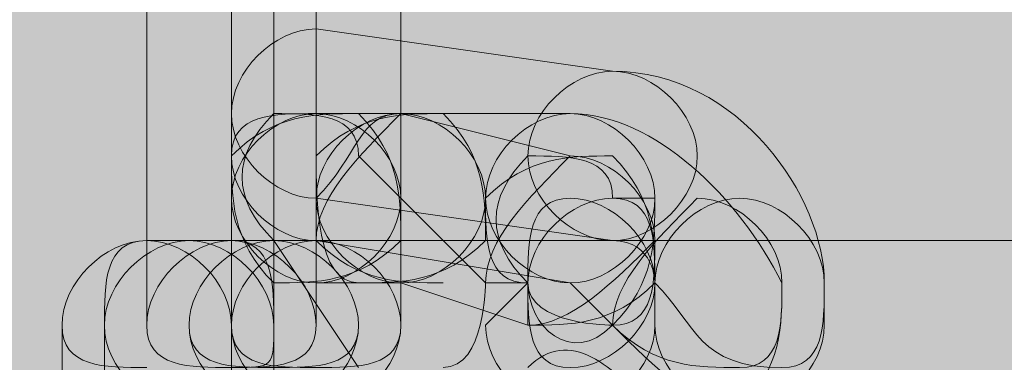
# Model space of a CAD drawing. Units: millimetres. Extents: x 0.7 to 19.3, y 0.2 to 11.9.
# Drawn here: x 17.9 to 17.9, y 2.7 to 2.8 of the extents above; entities that cross this region are included whole.
import ezdxf

# ---------------------------------------------------------------- set-up
doc = ezdxf.new("R2010")
doc.units = ezdxf.units.MM

msp = doc.modelspace()

# ---------------------------------------------------------------- hatches: boundary and pattern name
at = {"transparency": 33554559}
msp.add_hatch(color=256, dxfattribs=at).paths.add_polyline_path([(17.710434, 2.787671), (17.710434, 2.541004), (17.835434, 2.542671), (17.900434, 2.544338), (17.963767, 2.546004), (18.0271, 2.546004), (18.0271, 2.782671), (17.7871, 2.787671)])
h = msp.add_hatch(color=256, dxfattribs=at)
h.paths.add_polyline_path([(17.8971, 2.752671), (17.8971, 2.752671), (17.895434, 2.751004), (17.895434, 2.751004), (17.8971, 2.749338), (17.8971, 2.752671), (17.8971, 2.752671), (17.8971, 2.752671)], flags=0)
h.paths.add_polyline_path([(17.898767, 2.746004), (17.898767, 2.746004), (17.8971, 2.749338), (17.8971, 2.746004), (17.8971, 2.746004), (17.898767, 2.746004), (17.8971, 2.749338), (17.8971, 2.746004), (17.8971, 2.746004)], flags=0)

# ---------------------------------------------------------------- linework, layer by layer
at = {"lineweight": 9}
for points in [[(17.8871, 2.744338), (17.8871, 2.789338), (17.8871, 2.767671), (17.8871, 2.762671)], [(17.8971, 2.752671), (17.8971, 2.752671), (17.8971, 2.752671), (17.8971, 2.752671), (17.8971, 2.749338), (17.8971, 2.752671)], [(17.8971, 2.746004), (17.8971, 2.746004), (17.8971, 2.746004), (17.8971, 2.746004), (17.8971, 2.749338), (17.8971, 2.746004)], [(17.9071, 2.744338), (17.9071, 2.746004)], [(17.890434, 2.744338), (17.890434, 2.739338)]]:
    msp.add_lwpolyline(points, close=True, dxfattribs=at)
for points in [[(17.890434, 2.789338), (17.890434, 2.744338)], [(17.8921, 2.741004), (17.8921, 2.744338), (17.8921, 2.789338)], [(17.893767, 2.744338), (17.893767, 2.762671), (17.893767, 2.767671), (17.893767, 2.789338)], [(17.8971, 2.744338), (17.8971, 2.789338)], [(17.905434, 2.754338), (17.893767, 2.756004)], [(17.903767, 2.751004), (17.8971, 2.752671), (17.893767, 2.752671), (17.903767, 2.752671)], [(17.893767, 2.752671), (17.893767, 2.752671)], [(17.895434, 2.752671), (17.895434, 2.752671)], [(17.8971, 2.752671), (17.8971, 2.752671)], [(17.898767, 2.752671), (17.898767, 2.752671)], [(17.893767, 2.746004), (17.8971, 2.746004), (17.9021, 2.744338), (17.9021, 2.746004), (17.900434, 2.746004), (17.895434, 2.751004)], [(17.905434, 2.751004), (17.905434, 2.751004)], [(17.893767, 2.749338), (17.905434, 2.747671)], [(17.9071, 2.749338), (17.905434, 2.749338)], [(17.8871, 2.747671), (17.890434, 2.747671), (17.8921, 2.747671), (17.895434, 2.742671)], [(18.015434, 2.747671), (17.888767, 2.747671)], [(17.890434, 2.747671), (17.890434, 2.747671)], [(17.8921, 2.747671), (17.893767, 2.747671), (17.903767, 2.746004), (17.905434, 2.744338)], [(17.9071, 2.747671), (17.9071, 2.747671)], [(17.8921, 2.746004), (17.8921, 2.746004)], [(17.893767, 2.746004), (17.893767, 2.746004)], [(17.895434, 2.746004), (17.895434, 2.746004)], [(17.8971, 2.746004), (17.8971, 2.746004)], [(17.9021, 2.746004), (17.900434, 2.744338)], [(17.9021, 2.746004), (17.9021, 2.746004)], [(17.9021, 2.746004), (17.9021, 2.746004)], [(17.9021, 2.746004), (17.9021, 2.746004)], [(17.9071, 2.746004), (17.9071, 2.746004)], [(17.9071, 2.746004), (17.9071, 2.746004)], [(17.9121, 2.746004), (17.9121, 2.746004)], [(17.913767, 2.744338), (17.913767, 2.746004)], [(17.883767, 2.744338), (17.883767, 2.739338)], [(17.885434, 2.741004), (17.885434, 2.744338), (17.885434, 2.739338)], [(17.888767, 2.744338), (17.888767, 2.744338)], [(17.890434, 2.744338), (17.890434, 2.744338)], [(17.895434, 2.744338), (17.895434, 2.744338)], [(17.8971, 2.744338), (17.8971, 2.744338)], [(17.905434, 2.744338), (17.905434, 2.744338)]]:
    msp.add_lwpolyline(points, dxfattribs=at)
for points in [[(18.978767, 3.302671), (18.873767, 2.811004), (18.290434, 2.449338), (17.7671, 2.414338)], [(17.7671, 2.411004), (18.2921, 2.446004), (18.8771, 2.807671), (18.983767, 3.302671)], [(18.9321, 3.249338), (18.810434, 2.817671), (18.270434, 2.529338), (17.8021, 2.529338)], [(17.8021, 2.526004), (18.2721, 2.526004), (18.8121, 2.814338), (18.935434, 3.249338)], [(19.115434, 2.934338), (18.853767, 2.492671), (18.3771, 2.156001), (17.833767, 2.156001)], [(17.833767, 2.152668), (18.378767, 2.152668), (18.8571, 2.489338), (19.118767, 2.931004)], [(17.893767, 2.756004), (17.8921, 2.756004), (17.890434, 2.754338), (17.890434, 2.752671)], [(17.905434, 2.754338), (17.903767, 2.754338), (17.9021, 2.752671), (17.9021, 2.751004)], [(17.908767, 2.751004), (17.908767, 2.752671), (17.9071, 2.754338), (17.905434, 2.754338)], [(17.913767, 2.746004), (17.913767, 2.749338), (17.910434, 2.754338), (17.905434, 2.754338)], [(17.893767, 2.752671), (17.8921, 2.752671), (17.890434, 2.751004), (17.890434, 2.749338)], [(17.893767, 2.752671), (17.8921, 2.752671), (17.890434, 2.751004), (17.890434, 2.749338)], [(17.895434, 2.752671), (17.893767, 2.752671), (17.8921, 2.752671), (17.890434, 2.751004)], [(17.8921, 2.752671), (17.890434, 2.751004), (17.890434, 2.749338), (17.8921, 2.747671)], [(17.890434, 2.752671), (17.890434, 2.751004), (17.8921, 2.749338), (17.893767, 2.749338)], [(17.893767, 2.752671), (17.8921, 2.752671), (17.890434, 2.752671), (17.890434, 2.751004)], [(17.895434, 2.751004), (17.895434, 2.752671), (17.893767, 2.752671), (17.8921, 2.752671)], [(17.8971, 2.752671), (17.895434, 2.752671), (17.895434, 2.751004), (17.893767, 2.749338)], [(17.8971, 2.752671), (17.895434, 2.752671), (17.893767, 2.751004), (17.893767, 2.749338)], [(17.898767, 2.752671), (17.8971, 2.752671), (17.895434, 2.752671), (17.893767, 2.751004)], [(17.8971, 2.752671), (17.895434, 2.752671), (17.893767, 2.751004), (17.893767, 2.749338)], [(17.8971, 2.752671), (17.895434, 2.751004), (17.893767, 2.749338), (17.893767, 2.747671)], [(17.8971, 2.749338), (17.8971, 2.751004), (17.895434, 2.752671), (17.893767, 2.752671)], [(17.8971, 2.747671), (17.8971, 2.749338), (17.8971, 2.751004), (17.895434, 2.752671)], [(17.900434, 2.749338), (17.900434, 2.751004), (17.898767, 2.752671), (17.8971, 2.752671)], [(17.900434, 2.749338), (17.900434, 2.751004), (17.898767, 2.752671), (17.8971, 2.752671)], [(17.900434, 2.749338), (17.900434, 2.751004), (17.898767, 2.752671), (17.8971, 2.752671)], [(17.900434, 2.749338), (17.900434, 2.751004), (17.898767, 2.752671), (17.8971, 2.752671)], [(17.900434, 2.747671), (17.900434, 2.749338), (17.900434, 2.751004), (17.898767, 2.752671)], [(17.903767, 2.752671), (17.9021, 2.752671), (17.900434, 2.751004), (17.900434, 2.749338)], [(17.9071, 2.749338), (17.9071, 2.751004), (17.905434, 2.752671), (17.903767, 2.752671)], [(17.9121, 2.746004), (17.910434, 2.749338), (17.9071, 2.752671), (17.903767, 2.752671)], [(17.890434, 2.751004), (17.890434, 2.749338), (17.890434, 2.747671), (17.8921, 2.746004)], [(17.890434, 2.751004), (17.890434, 2.749338), (17.8921, 2.747671), (17.893767, 2.747671)], [(17.893767, 2.751004), (17.893767, 2.749338), (17.893767, 2.746004), (17.895434, 2.746004)], [(17.9021, 2.751004), (17.900434, 2.749338), (17.900434, 2.747671), (17.9021, 2.746004)], [(17.905434, 2.751004), (17.903767, 2.751004), (17.9021, 2.751004), (17.900434, 2.749338)], [(17.903767, 2.751004), (17.9021, 2.749338), (17.900434, 2.747671), (17.900434, 2.746004)], [(17.905434, 2.749338), (17.905434, 2.751004), (17.903767, 2.751004), (17.9021, 2.751004)], [(17.9021, 2.751004), (17.9021, 2.749338), (17.903767, 2.747671), (17.905434, 2.747671)], [(17.9071, 2.747671), (17.9071, 2.749338), (17.905434, 2.751004), (17.903767, 2.751004)], [(17.9071, 2.747671), (17.9071, 2.749338), (17.905434, 2.751004), (17.903767, 2.751004)], [(17.9071, 2.746004), (17.9071, 2.747671), (17.9071, 2.749338), (17.905434, 2.751004)], [(17.905434, 2.747671), (17.9071, 2.747671), (17.908767, 2.749338), (17.908767, 2.751004)], [(17.890434, 2.749338), (17.890434, 2.747671), (17.8921, 2.746004), (17.893767, 2.746004)], [(17.890434, 2.749338), (17.890434, 2.747671), (17.8921, 2.746004), (17.893767, 2.746004)], [(17.893767, 2.749338), (17.893767, 2.747671), (17.895434, 2.746004), (17.8971, 2.746004)], [(17.893767, 2.749338), (17.893767, 2.747671), (17.895434, 2.746004), (17.8971, 2.746004)], [(17.893767, 2.749338), (17.893767, 2.747671), (17.895434, 2.746004), (17.8971, 2.746004)], [(17.893767, 2.746004), (17.895434, 2.746004), (17.8971, 2.747671), (17.8971, 2.749338)], [(17.8971, 2.746004), (17.898767, 2.746004), (17.900434, 2.747671), (17.900434, 2.749338)], [(17.8971, 2.746004), (17.898767, 2.746004), (17.900434, 2.747671), (17.900434, 2.749338)], [(17.8971, 2.746004), (17.898767, 2.746004), (17.900434, 2.747671), (17.900434, 2.749338)], [(17.8971, 2.746004), (17.898767, 2.746004), (17.900434, 2.747671), (17.900434, 2.749338)], [(17.900434, 2.749338), (17.900434, 2.747671), (17.900434, 2.746004), (17.9021, 2.746004)], [(17.900434, 2.749338), (17.900434, 2.747671), (17.9021, 2.746004), (17.903767, 2.746004)], [(17.903767, 2.749338), (17.9021, 2.749338), (17.9021, 2.747671), (17.9021, 2.746004)], [(17.903767, 2.749338), (17.9021, 2.749338), (17.9021, 2.747671), (17.9021, 2.746004)], [(17.905434, 2.749338), (17.903767, 2.749338), (17.9021, 2.747671), (17.9021, 2.746004)], [(17.9071, 2.746004), (17.9071, 2.747671), (17.905434, 2.749338), (17.903767, 2.749338)], [(17.9071, 2.746004), (17.9071, 2.747671), (17.905434, 2.749338), (17.903767, 2.749338)], [(17.903767, 2.746004), (17.905434, 2.746004), (17.9071, 2.747671), (17.9071, 2.749338)], [(17.905434, 2.744338), (17.9071, 2.746004), (17.9071, 2.747671), (17.9071, 2.749338)], [(17.9071, 2.746004), (17.9071, 2.747671), (17.9071, 2.749338), (17.905434, 2.749338)], [(17.908767, 2.749338), (17.9071, 2.747671), (17.905434, 2.746004), (17.905434, 2.744338)], [(17.910434, 2.749338), (17.908767, 2.749338), (17.9071, 2.747671), (17.9071, 2.746004)], [(17.9121, 2.746004), (17.9121, 2.747671), (17.910434, 2.749338), (17.908767, 2.749338)], [(17.913767, 2.746004), (17.913767, 2.747671), (17.9121, 2.749338), (17.910434, 2.749338)], [(17.8871, 2.747671), (17.885434, 2.747671), (17.883767, 2.746004), (17.883767, 2.744338)], [(17.8871, 2.747671), (17.885434, 2.747671), (17.883767, 2.746004), (17.883767, 2.744338)], [(17.8871, 2.747671), (17.885434, 2.747671), (17.885434, 2.746004), (17.885434, 2.744338)], [(17.888767, 2.747671), (17.8871, 2.747671), (17.885434, 2.746004), (17.885434, 2.744338)], [(17.888767, 2.747671), (17.8871, 2.747671), (17.885434, 2.746004), (17.885434, 2.744338)], [(17.890434, 2.744338), (17.890434, 2.746004), (17.888767, 2.747671), (17.8871, 2.747671)], [(17.890434, 2.744338), (17.890434, 2.746004), (17.888767, 2.747671), (17.8871, 2.747671)], [(17.890434, 2.747671), (17.888767, 2.747671), (17.8871, 2.746004), (17.8871, 2.744338)], [(17.890434, 2.747671), (17.888767, 2.747671), (17.8871, 2.746004), (17.8871, 2.744338)], [(17.8921, 2.744338), (17.8921, 2.746004), (17.890434, 2.747671), (17.888767, 2.747671)], [(17.8921, 2.747671), (17.890434, 2.747671), (17.888767, 2.746004), (17.888767, 2.744338)], [(17.8921, 2.747671), (17.890434, 2.747671), (17.888767, 2.746004), (17.888767, 2.744338)], [(17.8921, 2.744338), (17.8921, 2.746004), (17.8921, 2.747671), (17.890434, 2.747671)], [(17.893767, 2.744338), (17.893767, 2.746004), (17.8921, 2.747671), (17.890434, 2.747671)], [(17.893767, 2.747671), (17.8921, 2.747671), (17.890434, 2.746004), (17.890434, 2.744338)], [(17.8921, 2.746004), (17.893767, 2.746004), (17.895434, 2.746004), (17.8971, 2.747671)], [(17.895434, 2.744338), (17.895434, 2.746004), (17.893767, 2.747671), (17.8921, 2.747671)], [(17.895434, 2.744338), (17.895434, 2.746004), (17.893767, 2.747671), (17.8921, 2.747671)], [(17.893767, 2.747671), (17.895434, 2.746004), (17.8971, 2.746004), (17.898767, 2.746004)], [(17.8971, 2.744338), (17.8971, 2.746004), (17.895434, 2.747671), (17.893767, 2.747671)], [(17.8971, 2.744338), (17.8971, 2.746004), (17.895434, 2.747671), (17.893767, 2.747671)], [(17.895434, 2.746004), (17.8971, 2.746004), (17.898767, 2.746004), (17.900434, 2.747671)], [(17.9021, 2.744338), (17.903767, 2.744338), (17.905434, 2.746004), (17.9071, 2.747671)], [(17.905434, 2.744338), (17.9071, 2.744338), (17.9071, 2.746004), (17.9071, 2.747671)], [(17.905434, 2.747671), (17.9071, 2.747671), (17.9071, 2.746004), (17.9071, 2.746004)], [(17.898767, 2.742671), (17.900434, 2.742671), (17.900434, 2.746004), (17.900434, 2.746004)], [(17.9021, 2.746004), (17.9021, 2.744338), (17.905434, 2.744338), (17.905434, 2.744338)], [(17.9021, 2.744338), (17.903767, 2.744338), (17.905434, 2.744338), (17.9071, 2.746004)], [(17.9021, 2.746004), (17.9021, 2.744338), (17.9021, 2.742671), (17.903767, 2.742671)], [(17.9021, 2.746004), (17.9021, 2.744338), (17.9021, 2.742671), (17.903767, 2.742671)], [(17.9021, 2.746004), (17.9021, 2.744338), (17.903767, 2.742671), (17.905434, 2.744338)], [(17.903767, 2.742671), (17.905434, 2.742671), (17.9071, 2.744338), (17.9071, 2.746004)], [(17.903767, 2.742671), (17.905434, 2.742671), (17.9071, 2.744338), (17.9071, 2.746004)], [(17.9071, 2.746004), (17.908767, 2.744338), (17.908767, 2.742671), (17.9121, 2.742671)], [(17.910434, 2.742671), (17.9121, 2.742671), (17.9121, 2.744338), (17.9121, 2.746004)], [(17.910434, 2.741004), (17.9121, 2.742671), (17.9121, 2.744338), (17.9121, 2.746004)], [(17.9121, 2.742671), (17.913767, 2.742671), (17.913767, 2.744338), (17.913767, 2.746004)], [(17.883767, 2.744338), (17.883767, 2.742671), (17.885434, 2.742671), (17.8871, 2.742671)], [(17.885434, 2.744338), (17.885434, 2.742671), (17.8871, 2.741004), (17.888767, 2.741004)], [(17.8871, 2.744338), (17.8871, 2.742671), (17.888767, 2.742671), (17.890434, 2.742671)], [(17.8871, 2.744338), (17.8871, 2.742671), (17.888767, 2.742671), (17.890434, 2.742671)], [(17.8871, 2.744338), (17.8871, 2.742671), (17.888767, 2.742671), (17.890434, 2.742671)], [(17.8871, 2.744338), (17.8871, 2.742671), (17.888767, 2.742671), (17.890434, 2.742671)], [(17.888767, 2.744338), (17.888767, 2.742671), (17.890434, 2.742671), (17.8921, 2.742671)], [(17.888767, 2.744338), (17.888767, 2.742671), (17.890434, 2.741004), (17.8921, 2.741004)], [(17.890434, 2.742671), (17.8921, 2.742671), (17.893767, 2.742671), (17.893767, 2.744338)], [(17.890434, 2.742671), (17.8921, 2.742671), (17.8921, 2.742671), (17.8921, 2.744338)], [(17.890434, 2.742671), (17.8921, 2.742671), (17.893767, 2.742671), (17.893767, 2.744338)], [(17.890434, 2.742671), (17.8921, 2.742671), (17.8921, 2.742671), (17.8921, 2.744338)], [(17.890434, 2.744338), (17.890434, 2.742671), (17.8921, 2.741004), (17.893767, 2.741004)], [(17.890434, 2.744338), (17.890434, 2.742671), (17.8921, 2.742671), (17.893767, 2.742671)], [(17.8921, 2.742671), (17.893767, 2.742671), (17.895434, 2.742671), (17.895434, 2.744338)], [(17.8921, 2.741004), (17.893767, 2.741004), (17.895434, 2.742671), (17.895434, 2.744338)], [(17.893767, 2.742671), (17.895434, 2.742671), (17.8971, 2.742671), (17.8971, 2.744338)], [(17.893767, 2.741004), (17.895434, 2.741004), (17.8971, 2.742671), (17.8971, 2.744338)], [(17.893767, 2.742671), (17.895434, 2.742671), (17.8971, 2.742671), (17.8971, 2.744338)], [(17.900434, 2.744338), (17.900434, 2.742671), (17.9021, 2.741004), (17.903767, 2.741004)], [(17.9071, 2.741004), (17.905434, 2.742671), (17.903767, 2.744338), (17.9021, 2.742671)], [(17.903767, 2.741004), (17.905434, 2.741004), (17.9071, 2.742671), (17.9071, 2.744338)], [(17.905434, 2.744338), (17.9071, 2.742671), (17.908767, 2.742671), (17.910434, 2.742671)], [(17.905434, 2.744338), (17.9071, 2.742671), (17.908767, 2.741004), (17.910434, 2.741004)], [(17.9071, 2.744338), (17.9071, 2.742671), (17.908767, 2.741004), (17.910434, 2.741004)], [(17.910434, 2.741004), (17.9121, 2.741004), (17.913767, 2.742671), (17.913767, 2.744338)]]:
    msp.add_open_spline(points, degree=3, dxfattribs=at)

doc.saveas('drawing.dxf')
